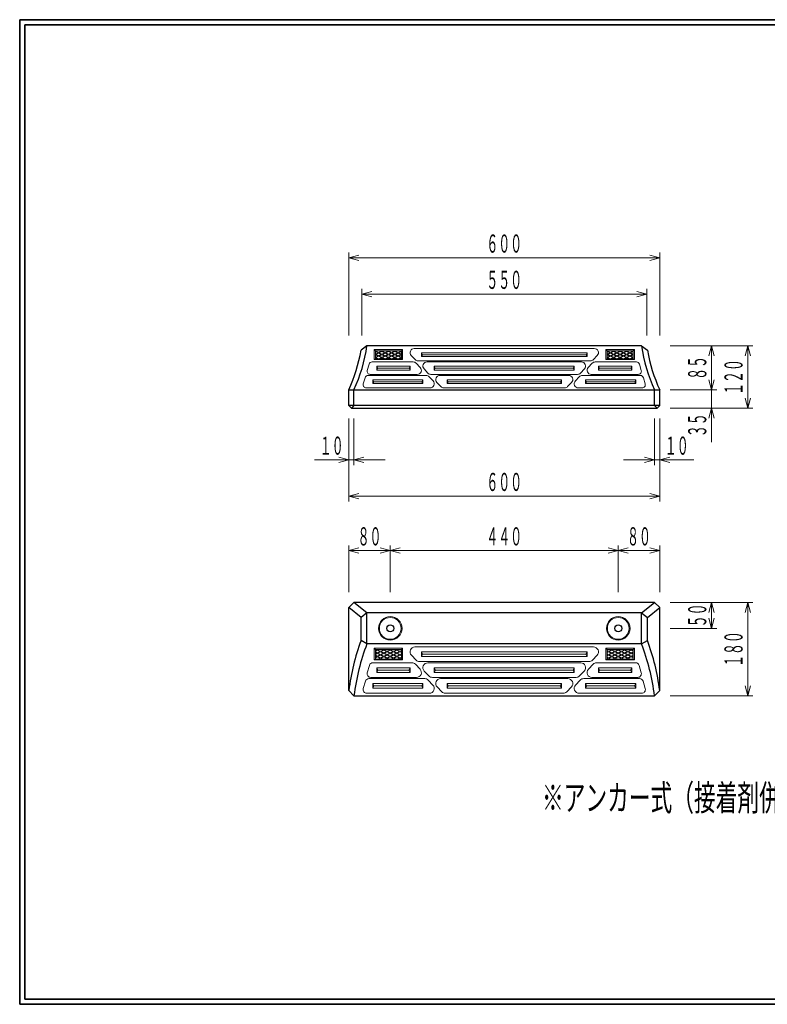
# Model space of a CAD drawing. Extents: x 639 to 916, y 44 to 234.
# Drawn here: x 639 to 783, y 44 to 234 of the extents above; entities that cross this region are included whole.
import ezdxf
from ezdxf.enums import TextEntityAlignment as Align

# ---------------------------------------------------------------- set-up
doc = ezdxf.new("R2010")
doc.units = 0
doc.header["$MEASUREMENT"] = 0
doc.layers.get('0').update_dxf_attribs({"linetype": 'CONTINUOUS'})
doc.layers.add('GR1_01', color=7, linetype='CONTINUOUS')
doc.styles.add('FX_VECTOR', font='MONOTXT.SHX', dxfattribs={"bigfont": 'BigFont.shx'})

# ---------------------------------------------------------------- blocks, each defined once
blk = doc.blocks.new('BLKF021')
at = {"layer": 'GR1_01', "color": 7, "linetype": 'Continuous', "lineweight": 13}
for p, q in [((752.22, 170.34), (752.22, 170.34)), ((752.22, 170.34), (752.72, 170.09)), ((752.22, 169.84), (752.72, 170.09)), ((752.22, 169.84), (752.22, 169.84)), ((752.22, 169.71), (752.22, 169.71)), ((752.22, 169.71), (752.72, 169.46)), ((752.22, 169.21), (752.72, 169.46)), ((752.22, 169.21), (752.22, 169.21)), ((752.35, 170.4), (752.47, 170.46)), ((752.35, 170.4), (752.85, 170.15)), ((752.35, 169.78), (752.85, 170.03)), ((752.35, 169.78), (752.85, 169.53)), ((752.35, 169.15), (752.85, 169.4)), ((752.35, 169.15), (752.82, 168.91)), ((752.85, 170.15), (753.35, 170.4)), ((752.85, 170.03), (753.35, 169.78)), ((752.85, 169.53), (753.35, 169.78)), ((752.85, 169.4), (753.35, 169.15)), ((752.87, 168.91), (753.35, 169.15)), ((752.97, 170.09), (753.47, 170.34)), ((752.97, 170.09), (753.47, 169.84)), ((752.97, 169.46), (753.47, 169.71)), ((752.97, 169.46), (753.47, 169.21)), ((753.22, 170.46), (753.35, 170.4)), ((753.47, 170.34), (753.97, 170.09)), ((753.47, 169.84), (753.97, 170.09)), ((753.47, 169.71), (753.97, 169.46)), ((753.47, 169.21), (753.97, 169.46)), ((753.6, 170.4), (753.72, 170.46)), ((753.6, 170.4), (754.1, 170.15)), ((753.6, 169.78), (754.1, 170.03)), ((753.6, 169.78), (754.1, 169.53)), ((753.6, 169.15), (754.1, 169.4)), ((753.6, 169.15), (754.07, 168.91)), ((754.1, 170.15), (754.6, 170.4)), ((754.1, 170.03), (754.6, 169.78)), ((754.1, 169.53), (754.6, 169.78)), ((754.1, 169.4), (754.6, 169.15)), ((754.12, 168.91), (754.6, 169.15)), ((754.22, 170.09), (754.72, 170.34)), ((754.22, 170.09), (754.72, 169.84)), ((754.22, 169.46), (754.72, 169.71)), ((754.22, 169.46), (754.72, 169.21)), ((754.47, 170.46), (754.6, 170.4)), ((754.72, 170.34), (755.22, 170.09)), ((754.72, 169.84), (755.22, 170.09)), ((754.72, 169.71), (755.22, 169.46)), ((754.72, 169.21), (755.22, 169.46)), ((754.85, 170.4), (754.97, 170.46)), ((754.85, 170.4), (755.35, 170.15)), ((754.85, 169.78), (755.35, 170.03)), ((754.85, 169.78), (755.35, 169.53)), ((754.85, 169.15), (755.35, 169.4)), ((754.85, 169.15), (755.32, 168.91)), ((755.35, 170.15), (755.85, 170.4)), ((755.35, 170.03), (755.85, 169.78)), ((755.35, 169.53), (755.85, 169.78)), ((755.35, 169.4), (755.85, 169.15)), ((755.37, 168.91), (755.85, 169.15)), ((755.47, 170.09), (755.97, 170.34)), ((755.47, 170.09), (755.97, 169.84)), ((755.47, 169.46), (755.97, 169.71)), ((755.47, 169.46), (755.97, 169.21)), ((755.72, 170.46), (755.85, 170.4)), ((755.97, 170.34), (756.47, 170.09)), ((755.97, 169.84), (756.47, 170.09)), ((755.97, 169.71), (756.47, 169.46)), ((755.97, 169.21), (756.47, 169.46)), ((756.1, 170.4), (756.22, 170.46)), ((756.1, 170.4), (756.6, 170.15)), ((756.1, 169.78), (756.6, 170.03)), ((756.1, 169.78), (756.6, 169.53)), ((756.1, 169.15), (756.6, 169.4)), ((756.1, 169.15), (756.57, 168.91)), ((756.6, 170.15), (757.1, 170.4)), ((756.6, 170.03), (757.1, 169.78)), ((756.6, 169.53), (757.1, 169.78)), ((756.6, 169.4), (757.1, 169.15)), ((756.62, 168.91), (757.1, 169.15)), ((756.72, 170.09), (757.22, 170.34)), ((756.72, 170.09), (757.22, 169.84)), ((756.72, 169.46), (757.22, 169.71)), ((756.72, 169.46), (757.22, 169.21)), ((756.97, 170.46), (757.1, 170.4)), ((752.22, 169.09), (752.22, 169.09)), ((752.22, 169.09), (752.57, 168.91)), ((753.12, 168.91), (753.47, 169.09)), ((753.47, 169.09), (753.82, 168.91)), ((754.37, 168.91), (754.72, 169.09)), ((754.72, 169.09), (755.07, 168.91)), ((755.62, 168.91), (755.97, 169.09)), ((755.97, 169.09), (756.32, 168.91)), ((756.87, 168.91), (757.22, 169.09))]:
    blk.add_line(p, q, dxfattribs=at)
blk = doc.blocks.new('BLKF022')
at = {"layer": 'GR1_01', "color": 7, "linetype": 'Continuous', "lineweight": 13}
for p, q in [((707.5, 170.34), (707.5, 170.34)), ((707.5, 170.34), (708, 170.09)), ((707.5, 169.84), (708, 170.09)), ((707.5, 169.84), (707.5, 169.84)), ((707.5, 169.71), (707.5, 169.71)), ((707.5, 169.71), (708, 169.46)), ((707.5, 169.21), (708, 169.46)), ((707.5, 169.21), (707.5, 169.21)), ((707.62, 170.4), (707.75, 170.46)), ((707.62, 170.4), (708.12, 170.15)), ((707.62, 169.78), (708.12, 170.03)), ((707.62, 169.78), (708.12, 169.53)), ((707.62, 169.15), (708.12, 169.4)), ((707.62, 169.15), (708.1, 168.91)), ((708.12, 170.15), (708.62, 170.4)), ((708.12, 170.03), (708.62, 169.78)), ((708.12, 169.53), (708.62, 169.78)), ((708.12, 169.4), (708.62, 169.15)), ((708.15, 168.91), (708.62, 169.15)), ((708.25, 170.09), (708.75, 170.34)), ((708.25, 170.09), (708.75, 169.84)), ((708.25, 169.46), (708.75, 169.71)), ((708.25, 169.46), (708.75, 169.21)), ((708.5, 170.46), (708.62, 170.4)), ((708.75, 170.34), (709.25, 170.09)), ((708.75, 169.84), (709.25, 170.09)), ((708.75, 169.71), (709.25, 169.46)), ((708.75, 169.21), (709.25, 169.46)), ((708.87, 170.4), (709, 170.46)), ((708.87, 170.4), (709.37, 170.15)), ((708.87, 169.78), (709.37, 170.03)), ((708.87, 169.78), (709.37, 169.53)), ((708.87, 169.15), (709.37, 169.4)), ((708.87, 169.15), (709.35, 168.91)), ((709.37, 170.15), (709.87, 170.4)), ((709.37, 170.03), (709.87, 169.78)), ((709.37, 169.53), (709.87, 169.78)), ((709.37, 169.4), (709.87, 169.15)), ((709.4, 168.91), (709.87, 169.15)), ((709.5, 170.09), (710, 170.34)), ((709.5, 170.09), (710, 169.84)), ((709.5, 169.46), (710, 169.71)), ((709.5, 169.46), (710, 169.21)), ((709.75, 170.46), (709.87, 170.4)), ((710, 170.34), (710.5, 170.09)), ((710, 169.84), (710.5, 170.09)), ((710, 169.71), (710.5, 169.46)), ((710, 169.21), (710.5, 169.46)), ((710.12, 170.4), (710.25, 170.46)), ((710.12, 170.4), (710.62, 170.15)), ((710.12, 169.78), (710.62, 170.03)), ((710.12, 169.78), (710.62, 169.53)), ((710.12, 169.15), (710.62, 169.4)), ((710.12, 169.15), (710.6, 168.91)), ((710.62, 170.15), (711.12, 170.4)), ((710.62, 170.03), (711.12, 169.78)), ((710.62, 169.53), (711.12, 169.78)), ((710.62, 169.4), (711.12, 169.15)), ((710.65, 168.91), (711.12, 169.15)), ((710.75, 170.09), (711.25, 170.34)), ((710.75, 170.09), (711.25, 169.84)), ((710.75, 169.46), (711.25, 169.71)), ((710.75, 169.46), (711.25, 169.21)), ((711, 170.46), (711.12, 170.4)), ((711.25, 170.34), (711.75, 170.09)), ((711.25, 169.84), (711.75, 170.09)), ((711.25, 169.71), (711.75, 169.46)), ((711.25, 169.21), (711.75, 169.46)), ((711.37, 170.4), (711.5, 170.46)), ((711.37, 170.4), (711.87, 170.15)), ((711.37, 169.78), (711.87, 170.03)), ((711.37, 169.78), (711.87, 169.53)), ((711.37, 169.15), (711.87, 169.4)), ((711.37, 169.15), (711.85, 168.91)), ((711.87, 170.15), (712.37, 170.4)), ((711.87, 170.03), (712.37, 169.78)), ((711.87, 169.53), (712.37, 169.78)), ((711.87, 169.4), (712.37, 169.15)), ((711.9, 168.91), (712.37, 169.15)), ((712, 170.09), (712.5, 170.34)), ((712, 170.09), (712.5, 169.84)), ((712, 169.46), (712.5, 169.71)), ((712, 169.46), (712.5, 169.21)), ((712.25, 170.46), (712.37, 170.4)), ((707.5, 169.09), (707.5, 169.09)), ((707.5, 169.09), (707.85, 168.91)), ((708.4, 168.91), (708.75, 169.09)), ((708.75, 169.09), (709.1, 168.91)), ((709.65, 168.91), (710, 169.09)), ((710, 169.09), (710.35, 168.91)), ((710.9, 168.91), (711.25, 169.09)), ((711.25, 169.09), (711.6, 168.91)), ((712.15, 168.91), (712.5, 169.09))]:
    blk.add_line(p, q, dxfattribs=at)
blk = doc.blocks.new('BLKF023')
at = {"layer": 'GR1_01', "color": 7, "linetype": 'Continuous', "lineweight": 13}
for p, q in [((752.22, 112.61), (752.48, 112.48)), ((752.22, 112.49), (752.35, 112.42)), ((752.22, 112.35), (752.35, 112.42)), ((752.22, 112.23), (752.48, 112.36)), ((752.48, 112.48), (752.98, 112.73)), ((752.48, 112.36), (752.98, 112.11)), ((752.48, 111.86), (752.98, 112.11)), ((752.6, 112.42), (753.1, 112.67)), ((752.6, 112.42), (753.1, 112.17)), ((752.85, 112.8), (752.98, 112.73)), ((753.1, 112.67), (753.6, 112.42)), ((753.1, 112.17), (753.6, 112.42)), ((753.23, 112.73), (753.35, 112.8)), ((753.23, 112.73), (753.73, 112.48)), ((753.23, 112.11), (753.73, 112.36)), ((753.23, 112.11), (753.73, 111.86)), ((753.73, 112.48), (754.23, 112.73)), ((753.73, 112.36), (754.23, 112.11)), ((753.73, 111.86), (754.23, 112.11)), ((753.85, 112.42), (754.35, 112.67)), ((753.85, 112.42), (754.35, 112.17)), ((754.1, 112.8), (754.23, 112.73)), ((754.35, 112.67), (754.85, 112.42)), ((754.35, 112.17), (754.85, 112.42)), ((754.48, 112.73), (754.6, 112.8)), ((754.48, 112.73), (754.98, 112.48)), ((754.48, 112.11), (754.98, 112.36)), ((754.48, 112.11), (754.98, 111.86)), ((754.98, 112.48), (755.48, 112.73)), ((754.98, 112.36), (755.48, 112.11)), ((754.98, 111.86), (755.48, 112.11)), ((755.1, 112.42), (755.6, 112.67)), ((755.1, 112.42), (755.6, 112.17)), ((755.35, 112.8), (755.48, 112.73)), ((755.6, 112.67), (756.1, 112.42)), ((755.6, 112.17), (756.1, 112.42)), ((755.73, 112.73), (755.85, 112.8)), ((755.73, 112.73), (756.23, 112.48)), ((755.73, 112.11), (756.23, 112.36)), ((755.73, 112.11), (756.23, 111.86)), ((756.23, 112.48), (756.73, 112.73)), ((756.23, 112.36), (756.73, 112.11)), ((756.23, 111.86), (756.73, 112.11)), ((756.35, 112.42), (756.85, 112.67)), ((756.35, 112.42), (756.85, 112.17)), ((756.6, 112.8), (756.73, 112.73)), ((756.85, 112.67), (757.22, 112.49)), ((756.85, 112.17), (757.22, 112.35)), ((756.98, 112.73), (757.1, 112.8)), ((756.98, 112.73), (757.22, 112.61)), ((756.98, 112.11), (757.22, 112.23)), ((756.98, 112.11), (757.22, 111.99)), ((752.22, 111.99), (752.48, 111.86)), ((752.22, 111.86), (752.35, 111.8)), ((752.22, 111.73), (752.35, 111.8)), ((752.22, 111.6), (752.48, 111.73)), ((752.22, 111.36), (752.48, 111.23)), ((752.22, 111.24), (752.35, 111.17)), ((752.22, 111.1), (752.35, 111.17)), ((752.22, 110.98), (752.48, 111.11)), ((752.48, 111.73), (752.98, 111.48)), ((752.48, 111.23), (752.98, 111.48)), ((752.48, 111.11), (752.75, 110.97)), ((752.6, 111.8), (753.1, 112.05)), ((752.6, 111.8), (753.1, 111.55)), ((752.6, 111.17), (753.1, 111.42)), ((752.6, 111.17), (753, 110.97)), ((753.1, 112.05), (753.6, 111.8)), ((753.1, 111.55), (753.6, 111.8)), ((753.1, 111.42), (753.6, 111.17)), ((753.21, 110.97), (753.6, 111.17)), ((753.23, 111.48), (753.73, 111.73)), ((753.23, 111.48), (753.73, 111.23)), ((753.46, 110.97), (753.73, 111.11)), ((753.73, 111.73), (754.23, 111.48)), ((753.73, 111.23), (754.23, 111.48)), ((753.73, 111.11), (754, 110.97)), ((753.85, 111.8), (754.35, 112.05)), ((753.85, 111.8), (754.35, 111.55)), ((753.85, 111.17), (754.35, 111.42)), ((753.85, 111.17), (754.25, 110.97)), ((754.35, 112.05), (754.85, 111.8)), ((754.35, 111.55), (754.85, 111.8)), ((754.35, 111.42), (754.85, 111.17)), ((754.46, 110.97), (754.85, 111.17)), ((754.48, 111.48), (754.98, 111.73)), ((754.48, 111.48), (754.98, 111.23)), ((754.71, 110.97), (754.98, 111.11)), ((754.98, 111.73), (755.48, 111.48)), ((754.98, 111.23), (755.48, 111.48)), ((754.98, 111.11), (755.25, 110.97)), ((755.1, 111.8), (755.6, 112.05)), ((755.1, 111.8), (755.6, 111.55)), ((755.1, 111.17), (755.6, 111.42)), ((755.1, 111.17), (755.5, 110.97)), ((755.6, 112.05), (756.1, 111.8)), ((755.6, 111.55), (756.1, 111.8)), ((755.6, 111.42), (756.1, 111.17)), ((755.71, 110.97), (756.1, 111.17)), ((755.73, 111.48), (756.23, 111.73)), ((755.73, 111.48), (756.23, 111.23)), ((755.96, 110.97), (756.23, 111.11)), ((756.23, 111.73), (756.73, 111.48)), ((756.23, 111.23), (756.73, 111.48)), ((756.23, 111.11), (756.5, 110.97)), ((756.35, 111.8), (756.85, 112.05)), ((756.35, 111.8), (756.85, 111.55)), ((756.35, 111.17), (756.85, 111.42)), ((756.35, 111.17), (756.75, 110.97)), ((756.85, 112.05), (757.22, 111.86)), ((756.85, 111.55), (757.22, 111.73)), ((756.85, 111.42), (757.22, 111.24)), ((756.96, 110.97), (757.22, 111.1)), ((756.98, 111.48), (757.22, 111.6)), ((756.98, 111.48), (757.22, 111.36)), ((757.21, 110.97), (757.22, 110.98))]:
    blk.add_line(p, q, dxfattribs=at)
blk = doc.blocks.new('BLKF024')
at = {"layer": 'GR1_01', "color": 7, "linetype": 'Continuous', "lineweight": 13}
for p, q in [((707.5, 112.61), (707.74, 112.73)), ((707.5, 112.49), (707.86, 112.67)), ((707.5, 112.35), (707.86, 112.17)), ((707.5, 112.23), (707.74, 112.11)), ((707.5, 111.99), (707.74, 112.11)), ((707.61, 112.8), (707.74, 112.73)), ((707.86, 112.67), (708.36, 112.42)), ((707.86, 112.17), (708.36, 112.42)), ((707.99, 112.73), (708.11, 112.8)), ((707.99, 112.73), (708.49, 112.48)), ((707.99, 112.11), (708.49, 112.36)), ((707.99, 112.11), (708.49, 111.86)), ((708.49, 112.48), (708.99, 112.73)), ((708.49, 112.36), (708.99, 112.11)), ((708.49, 111.86), (708.99, 112.11)), ((708.61, 112.42), (709.11, 112.67)), ((708.61, 112.42), (709.11, 112.17)), ((708.86, 112.8), (708.99, 112.73)), ((709.11, 112.67), (709.61, 112.42)), ((709.11, 112.17), (709.61, 112.42)), ((709.24, 112.73), (709.36, 112.8)), ((709.24, 112.73), (709.74, 112.48)), ((709.24, 112.11), (709.74, 112.36)), ((709.24, 112.11), (709.74, 111.86)), ((709.74, 112.48), (710.24, 112.73)), ((709.74, 112.36), (710.24, 112.11)), ((709.74, 111.86), (710.24, 112.11)), ((709.86, 112.42), (710.36, 112.67)), ((709.86, 112.42), (710.36, 112.17)), ((710.11, 112.8), (710.24, 112.73)), ((710.36, 112.67), (710.86, 112.42)), ((710.36, 112.17), (710.86, 112.42)), ((710.49, 112.73), (710.61, 112.8)), ((710.49, 112.73), (710.99, 112.48)), ((710.49, 112.11), (710.99, 112.36)), ((710.49, 112.11), (710.99, 111.86)), ((710.99, 112.48), (711.49, 112.73)), ((710.99, 112.36), (711.49, 112.11)), ((710.99, 111.86), (711.49, 112.11)), ((711.11, 112.42), (711.61, 112.67)), ((711.11, 112.42), (711.61, 112.17)), ((711.36, 112.8), (711.49, 112.73)), ((711.61, 112.67), (712.11, 112.42)), ((711.61, 112.17), (712.11, 112.42)), ((711.74, 112.73), (711.86, 112.8)), ((711.74, 112.73), (712.24, 112.48)), ((711.74, 112.11), (712.24, 112.36)), ((711.74, 112.11), (712.24, 111.86)), ((712.24, 112.48), (712.5, 112.61)), ((712.24, 112.36), (712.5, 112.23)), ((712.36, 112.42), (712.5, 112.49)), ((712.36, 112.42), (712.5, 112.35)), ((707.5, 111.86), (707.86, 112.05)), ((707.5, 111.73), (707.86, 111.55)), ((707.5, 111.6), (707.74, 111.48)), ((707.5, 111.36), (707.74, 111.48)), ((707.5, 111.24), (707.86, 111.42)), ((707.5, 111.1), (707.76, 110.97)), ((707.5, 110.98), (707.51, 110.97)), ((707.86, 112.05), (708.36, 111.8)), ((707.86, 111.55), (708.36, 111.8)), ((707.86, 111.42), (708.36, 111.17)), ((707.97, 110.97), (708.36, 111.17)), ((707.99, 111.48), (708.49, 111.73)), ((707.99, 111.48), (708.49, 111.23)), ((708.22, 110.97), (708.49, 111.11)), ((708.49, 111.73), (708.99, 111.48)), ((708.49, 111.23), (708.99, 111.48)), ((708.49, 111.11), (708.76, 110.97)), ((708.61, 111.8), (709.11, 112.05)), ((708.61, 111.8), (709.11, 111.55)), ((708.61, 111.17), (709.11, 111.42)), ((708.61, 111.17), (709.01, 110.97)), ((709.11, 112.05), (709.61, 111.8)), ((709.11, 111.55), (709.61, 111.8)), ((709.11, 111.42), (709.61, 111.17)), ((709.22, 110.97), (709.61, 111.17)), ((709.24, 111.48), (709.74, 111.73)), ((709.24, 111.48), (709.74, 111.23)), ((709.47, 110.97), (709.74, 111.11)), ((709.74, 111.73), (710.24, 111.48)), ((709.74, 111.23), (710.24, 111.48)), ((709.74, 111.11), (710.01, 110.97)), ((709.86, 111.8), (710.36, 112.05)), ((709.86, 111.8), (710.36, 111.55)), ((709.86, 111.17), (710.36, 111.42)), ((709.86, 111.17), (710.26, 110.97)), ((710.36, 112.05), (710.86, 111.8)), ((710.36, 111.55), (710.86, 111.8)), ((710.36, 111.42), (710.86, 111.17)), ((710.47, 110.97), (710.86, 111.17)), ((710.49, 111.48), (710.99, 111.73)), ((710.49, 111.48), (710.99, 111.23)), ((710.72, 110.97), (710.99, 111.11)), ((710.99, 111.73), (711.49, 111.48)), ((710.99, 111.23), (711.49, 111.48)), ((710.99, 111.11), (711.26, 110.97)), ((711.11, 111.8), (711.61, 112.05)), ((711.11, 111.8), (711.61, 111.55)), ((711.11, 111.17), (711.61, 111.42)), ((711.11, 111.17), (711.51, 110.97)), ((711.61, 112.05), (712.11, 111.8)), ((711.61, 111.55), (712.11, 111.8)), ((711.61, 111.42), (712.11, 111.17)), ((711.72, 110.97), (712.11, 111.17)), ((711.74, 111.48), (712.24, 111.73)), ((711.74, 111.48), (712.24, 111.23)), ((711.97, 110.97), (712.24, 111.11)), ((712.24, 111.86), (712.5, 111.99)), ((712.24, 111.73), (712.5, 111.6)), ((712.24, 111.23), (712.5, 111.36)), ((712.24, 111.11), (712.5, 110.98)), ((712.36, 111.8), (712.5, 111.86)), ((712.36, 111.8), (712.5, 111.73)), ((712.36, 111.17), (712.5, 111.24)), ((712.36, 111.17), (712.5, 111.1))]:
    blk.add_line(p, q, dxfattribs=at)
blk = doc.blocks.new('FXTIP_ARROW_S')
at = {"color": 0, "linetype": 'Continuous', "lineweight": -2}
for q in [(-1, 0), (-0.966, 0.259), (-0.966, -0.259)]:
    blk.add_line((0, 0), q, dxfattribs=at)
blk = doc.blocks.new('FXTIP_ARROW_E')
at = {"color": 0, "linetype": 'Continuous', "lineweight": -2}
for q in [(-1, 0), (-0.966, 0.259), (-0.966, -0.259)]:
    blk.add_line((0, 0), q, dxfattribs=at)

msp = doc.modelspace()

# ---------------------------------------------------------------- linework, layer by layer
at = {"layer": 'GR1_01', "color": 3, "linetype": 'Continuous', "lineweight": 35}
for p, q in [((915.85, 234.36), (638.85, 234.36)), ((638.85, 234.36), (638.85, 44.36)), ((914.85, 233.36), (639.85, 233.36)), ((639.85, 233.36), (639.85, 45.36)), ((638.85, 44.36), (915.85, 44.36)), ((639.85, 45.36), (914.85, 45.36))]:
    msp.add_line(p, q, dxfattribs=at)
at = {"layer": 'GR1_01', "color": 7, "linetype": 'Continuous', "lineweight": 13}
for p, q in [((702.36, 173.41), (702.36, 189.41)), ((702.36, 188.41), (762.36, 188.41)), ((762.36, 173.41), (762.36, 189.41)), ((704.86, 173.41), (704.86, 182.41)), ((759.86, 173.41), (759.86, 182.41)), ((704.86, 181.41), (759.86, 181.41)), ((764.36, 171.41), (773.36, 171.41)), ((764.36, 171.41), (780.36, 171.41)), ((772.36, 162.91), (772.36, 171.41)), ((779.36, 159.41), (779.36, 171.41)), ((707.25, 170.71), (712.75, 170.71)), ((707.25, 168.81), (707.25, 170.71)), ((707.25, 170.71), (707.5, 170.46)), ((707.5, 170.46), (712.5, 170.46)), ((707.5, 168.91), (707.5, 170.46)), ((712.75, 170.71), (712.5, 170.46)), ((712.5, 170.46), (712.5, 168.91)), ((712.75, 170.71), (712.75, 168.81)), ((714.4, 169.56), (715.16, 168.76)), ((749.74, 170.91), (714.98, 170.91)), ((748.36, 170.09), (716.36, 170.09)), ((716.36, 170.09), (716.36, 169.34)), ((716.36, 170.09), (716.56, 169.71)), ((716.56, 169.71), (716.36, 169.34)), ((716.36, 169.34), (748.36, 169.34)), ((748.16, 169.71), (716.56, 169.71)), ((748.36, 170.09), (748.16, 169.71)), ((748.16, 169.71), (748.36, 169.34)), ((748.36, 169.34), (748.36, 170.09)), ((750.32, 169.56), (749.56, 168.76)), ((757.47, 170.71), (751.97, 170.71)), ((751.97, 170.71), (751.97, 168.81)), ((751.97, 170.71), (752.22, 170.46)), ((757.22, 170.46), (752.22, 170.46)), ((752.22, 170.46), (752.22, 168.91)), ((757.47, 170.71), (757.22, 170.46)), ((757.22, 168.91), (757.22, 170.46)), ((757.47, 168.81), (757.47, 170.71)), ((706.28, 167.88), (705.92, 166.68)), ((714.81, 168.31), (706.85, 168.31)), ((707.5, 168.91), (707.25, 168.81)), ((712.75, 168.81), (707.25, 168.81)), ((712.5, 168.91), (707.5, 168.91)), ((707.75, 166.74), (707.75, 167.49)), ((707.75, 167.49), (707.95, 167.11)), ((714.19, 167.49), (707.75, 167.49)), ((712.5, 168.91), (712.75, 168.81)), ((713.99, 167.11), (714.19, 167.49)), ((714.19, 167.49), (714.19, 166.74)), ((716.15, 167.26), (715.39, 168.06)), ((715.74, 168.51), (748.98, 168.51)), ((747.26, 168.31), (717.46, 168.31)), ((745.88, 167.49), (718.84, 167.49)), ((718.84, 166.74), (718.84, 167.49)), ((718.84, 167.49), (719.04, 167.11)), ((745.88, 167.49), (745.68, 167.11)), ((745.88, 166.74), (745.88, 167.49)), ((748.57, 167.26), (749.33, 168.06)), ((749.91, 168.31), (757.87, 168.31)), ((750.53, 167.49), (750.53, 166.74)), ((750.73, 167.11), (750.53, 167.49)), ((750.53, 167.49), (756.97, 167.49)), ((752.22, 168.91), (751.97, 168.81)), ((751.97, 168.81), (757.47, 168.81)), ((752.22, 168.91), (757.22, 168.91)), ((756.97, 167.49), (756.77, 167.11)), ((756.97, 166.74), (756.97, 167.49)), ((757.22, 168.91), (757.47, 168.81)), ((758.44, 167.88), (758.8, 166.68)), ((717.29, 165.71), (706.08, 165.71)), ((715.57, 165.91), (706.5, 165.91)), ((707.95, 167.11), (707.75, 166.74)), ((707.75, 166.74), (714.19, 166.74)), ((713.99, 167.11), (707.95, 167.11)), ((714.19, 166.74), (713.99, 167.11)), ((716.88, 166.96), (717.64, 166.16)), ((718.63, 164.66), (717.87, 165.46)), ((718.22, 165.91), (746.5, 165.91)), ((719.04, 167.11), (718.84, 166.74)), ((718.84, 166.74), (745.88, 166.74)), ((745.68, 167.11), (719.04, 167.11)), ((744.78, 165.71), (719.94, 165.71)), ((745.68, 167.11), (745.88, 166.74)), ((746.09, 164.66), (746.85, 165.46)), ((747.84, 166.96), (747.08, 166.16)), ((747.43, 165.71), (758.64, 165.71)), ((749.15, 165.91), (758.22, 165.91)), ((750.53, 166.74), (750.73, 167.11)), ((756.97, 166.74), (750.53, 166.74)), ((750.73, 167.11), (756.77, 167.11)), ((756.77, 167.11), (756.97, 166.74)), ((705.51, 165.28), (705.15, 164.08)), ((706.98, 164.14), (706.98, 164.89)), ((706.98, 164.89), (707.18, 164.51)), ((716.67, 164.89), (706.98, 164.89)), ((707.18, 164.51), (706.98, 164.14)), ((706.98, 164.14), (716.67, 164.14)), ((716.47, 164.51), (707.18, 164.51)), ((716.47, 164.51), (716.67, 164.89)), ((716.67, 164.14), (716.47, 164.51)), ((716.67, 164.89), (716.67, 164.14)), ((719.36, 164.36), (720.12, 163.56)), ((743.4, 164.89), (721.32, 164.89)), ((721.32, 164.14), (721.32, 164.89)), ((721.32, 164.89), (721.52, 164.51)), ((721.52, 164.51), (721.32, 164.14)), ((721.32, 164.14), (743.4, 164.14)), ((743.2, 164.51), (721.52, 164.51)), ((743.4, 164.89), (743.2, 164.51)), ((743.2, 164.51), (743.4, 164.14)), ((743.4, 164.14), (743.4, 164.89)), ((745.36, 164.36), (744.6, 163.56)), ((748.05, 164.89), (748.05, 164.14)), ((748.25, 164.51), (748.05, 164.89)), ((748.05, 164.89), (757.74, 164.89)), ((748.05, 164.14), (748.25, 164.51)), ((757.74, 164.14), (748.05, 164.14)), ((748.25, 164.51), (757.54, 164.51)), ((757.74, 164.89), (757.54, 164.51)), ((757.54, 164.51), (757.74, 164.14)), ((757.74, 164.14), (757.74, 164.89)), ((759.21, 165.28), (759.57, 164.08)), ((718.05, 163.31), (705.73, 163.31)), ((720.7, 163.31), (744.02, 163.31)), ((746.67, 163.31), (758.99, 163.31)), ((764.36, 162.91), (773.36, 162.91)), ((772.36, 159.41), (772.36, 162.91)), ((764.36, 159.41), (773.36, 159.41)), ((764.36, 159.41), (780.36, 159.41)), ((772.36, 152.81), (772.36, 159.41)), ((702.36, 157.41), (702.36, 148.41)), ((702.36, 157.41), (702.36, 141.41)), ((703.36, 157.41), (703.36, 148.41)), ((761.36, 157.41), (761.36, 148.41)), ((762.36, 157.41), (762.36, 148.41)), ((762.36, 157.41), (762.36, 141.41)), ((695.76, 149.41), (702.36, 149.41)), ((702.36, 149.41), (703.36, 149.41)), ((703.36, 149.41), (709.36, 149.41)), ((755.36, 149.41), (761.36, 149.41)), ((761.36, 149.41), (762.36, 149.41)), ((762.36, 149.41), (768.96, 149.41)), ((702.36, 142.41), (762.36, 142.41)), ((702.36, 123.91), (702.36, 132.91)), ((702.36, 131.91), (710.36, 131.91)), ((710.36, 123.91), (710.36, 132.91)), ((710.36, 131.91), (754.36, 131.91)), ((754.36, 123.91), (754.36, 132.91)), ((754.36, 131.91), (762.36, 131.91)), ((762.36, 123.91), (762.36, 132.91)), ((764.36, 121.91), (773.36, 121.91)), ((764.36, 121.91), (780.36, 121.91)), ((772.36, 116.91), (772.36, 121.91)), ((779.36, 103.91), (779.36, 121.91)), ((764.36, 116.91), (773.36, 116.91)), ((707.25, 113.09), (712.75, 113.09)), ((707.25, 110.85), (707.25, 113.09)), ((707.25, 113.09), (707.5, 112.8)), ((707.5, 112.8), (712.5, 112.8)), ((707.5, 110.97), (707.5, 112.8)), ((712.75, 113.09), (712.5, 112.8)), ((712.5, 112.8), (712.5, 110.97)), ((712.75, 113.09), (712.75, 110.85)), ((749.6, 113.32), (715.12, 113.32)), ((748.36, 112.35), (716.36, 112.35)), ((716.36, 111.47), (716.36, 112.35)), ((716.36, 112.35), (716.59, 111.91)), ((748.36, 112.35), (748.12, 111.91)), ((748.36, 111.47), (748.36, 112.35)), ((757.47, 113.09), (751.97, 113.09)), ((751.97, 113.09), (751.97, 110.85)), ((751.97, 113.09), (752.22, 112.8)), ((757.22, 112.8), (752.22, 112.8)), ((752.22, 112.8), (752.22, 110.97)), ((757.47, 113.09), (757.22, 112.8)), ((757.22, 110.97), (757.22, 112.8)), ((757.47, 110.85), (757.47, 113.09)), ((714.53, 110.27), (707.02, 110.27)), ((707.5, 110.97), (707.25, 110.85)), ((712.75, 110.85), (707.25, 110.85)), ((712.5, 110.97), (707.5, 110.97)), ((712.5, 110.97), (712.75, 110.85)), ((714.44, 111.73), (715.34, 110.79)), ((716.02, 110.5), (748.7, 110.5)), ((716.59, 111.91), (716.36, 111.47)), ((716.36, 111.47), (748.36, 111.47)), ((748.12, 111.91), (716.59, 111.91)), ((747.12, 110.27), (717.6, 110.27)), ((748.12, 111.91), (748.36, 111.47)), ((750.28, 111.73), (749.38, 110.79)), ((750.19, 110.27), (757.7, 110.27)), ((752.22, 110.97), (751.97, 110.85)), ((751.97, 110.85), (757.47, 110.85)), ((752.22, 110.97), (757.22, 110.97)), ((757.22, 110.97), (757.47, 110.85)), ((706.34, 109.76), (705.92, 108.35)), ((707.75, 108.41), (707.75, 109.3)), ((707.75, 109.3), (707.98, 108.85)), ((714.19, 109.3), (707.75, 109.3)), ((707.98, 108.85), (707.75, 108.41)), ((707.75, 108.41), (714.19, 108.41)), ((713.96, 108.85), (707.98, 108.85)), ((713.96, 108.85), (714.19, 109.3)), ((714.19, 108.41), (713.96, 108.85)), ((714.19, 109.3), (714.19, 108.41)), ((716.11, 109.03), (715.21, 109.97)), ((716.92, 108.67), (717.82, 107.73)), ((745.88, 109.3), (718.84, 109.3)), ((718.84, 108.41), (718.84, 109.3)), ((718.84, 109.3), (719.08, 108.85)), ((719.08, 108.85), (718.84, 108.41)), ((718.84, 108.41), (745.88, 108.41)), ((745.64, 108.85), (719.08, 108.85)), ((745.88, 109.3), (745.64, 108.85)), ((745.64, 108.85), (745.88, 108.41)), ((745.88, 108.41), (745.88, 109.3)), ((747.8, 108.67), (746.9, 107.73)), ((748.61, 109.03), (749.5, 109.97)), ((750.53, 109.3), (750.53, 108.41)), ((750.76, 108.85), (750.53, 109.3)), ((750.53, 109.3), (756.97, 109.3)), ((750.53, 108.41), (750.76, 108.85)), ((756.97, 108.41), (750.53, 108.41)), ((750.76, 108.85), (756.74, 108.85)), ((756.97, 109.3), (756.74, 108.85)), ((756.74, 108.85), (756.97, 108.41)), ((756.97, 108.41), (756.97, 109.3)), ((758.38, 109.76), (758.79, 108.35)), ((705.57, 106.7), (705.15, 105.29)), ((717.01, 107.21), (706.25, 107.21)), ((715.43, 107.44), (706.6, 107.44)), ((718.59, 105.97), (717.7, 106.92)), ((718.5, 107.44), (746.22, 107.44)), ((744.64, 107.21), (720.08, 107.21)), ((746.13, 105.97), (747.02, 106.92)), ((747.7, 107.21), (758.47, 107.21)), ((749.29, 107.44), (758.12, 107.44)), ((759.15, 106.7), (759.56, 105.29)), ((706.98, 105.35), (706.98, 106.24)), ((706.98, 106.24), (707.21, 105.8)), ((716.67, 106.24), (706.98, 106.24)), ((707.21, 105.8), (706.98, 105.35)), ((706.98, 105.35), (716.67, 105.35)), ((716.44, 105.8), (707.21, 105.8)), ((716.44, 105.8), (716.67, 106.24)), ((716.67, 105.35), (716.44, 105.8)), ((716.67, 106.24), (716.67, 105.35)), ((719.4, 105.62), (720.3, 104.67)), ((743.4, 106.24), (721.32, 106.24)), ((721.32, 105.35), (721.32, 106.24)), ((721.32, 106.24), (721.56, 105.8)), ((721.56, 105.8), (721.32, 105.35)), ((721.32, 105.35), (743.4, 105.35)), ((743.16, 105.8), (721.56, 105.8)), ((743.4, 106.24), (743.16, 105.8)), ((743.16, 105.8), (743.4, 105.35)), ((743.4, 105.35), (743.4, 106.24)), ((745.32, 105.62), (744.42, 104.67)), ((748.05, 106.24), (748.05, 105.35)), ((748.28, 105.8), (748.05, 106.24)), ((748.05, 106.24), (757.74, 106.24)), ((748.05, 105.35), (748.28, 105.8)), ((757.74, 105.35), (748.05, 105.35)), ((748.28, 105.8), (757.51, 105.8)), ((757.74, 106.24), (757.51, 105.8)), ((757.51, 105.8), (757.74, 105.35)), ((757.74, 105.35), (757.74, 106.24)), ((717.91, 104.38), (705.83, 104.38)), ((720.98, 104.38), (743.74, 104.38)), ((746.81, 104.38), (758.89, 104.38)), ((764.36, 103.91), (780.36, 103.91))]:
    msp.add_line(p, q, dxfattribs=at)
at = {"layer": 'GR1_01', "color": 4, "linetype": 'Continuous', "lineweight": 25}
for p, q in [((705.86, 171.41), (704.72, 170.56)), ((758.86, 171.41), (705.86, 171.41)), ((758.86, 171.41), (760, 170.56)), ((702.36, 162.91), (762.36, 162.91)), ((702.36, 159.91), (702.36, 162.91)), ((703.36, 159.91), (703.36, 162.91)), ((761.36, 159.91), (761.36, 162.91)), ((762.36, 159.91), (762.36, 162.91)), ((762.36, 159.91), (702.36, 159.91)), ((702.36, 159.91), (702.86, 159.41)), ((703.36, 159.91), (702.86, 159.41)), ((761.36, 159.91), (761.86, 159.41)), ((762.36, 159.91), (761.86, 159.41)), ((702.86, 159.41), (761.86, 159.41)), ((703.36, 121.91), (702.36, 120.91)), ((761.36, 121.91), (703.36, 121.91)), ((705.86, 119.91), (703.36, 121.91)), ((758.86, 119.91), (761.36, 121.91)), ((761.36, 121.91), (762.36, 120.91)), ((702.36, 104.91), (702.36, 120.91)), ((704.72, 119.02), (702.36, 120.91)), ((705.86, 119.91), (704.72, 119.02)), ((758.86, 119.91), (705.86, 119.91)), ((705.86, 113.91), (705.86, 119.91)), ((758.86, 113.91), (758.86, 119.91)), ((758.86, 119.91), (760, 119.02)), ((760, 119.02), (762.36, 120.91)), ((762.36, 104.91), (762.36, 120.91)), ((704.72, 114.55), (704.72, 119.02)), ((760, 114.55), (760, 119.02)), ((705.86, 113.91), (704.72, 114.55)), ((758.86, 113.91), (760, 114.55)), ((758.86, 113.91), (705.86, 113.91)), ((702.36, 104.91), (703.36, 103.91)), ((762.36, 104.91), (761.36, 103.91)), ((703.36, 103.91), (761.36, 103.91))]:
    msp.add_line(p, q, dxfattribs=at)
at = {"layer": 'GR1_01', "color": 7, "linetype": 'Continuous', "lineweight": 13}
for centre, radius in [((710.36, 116.91), 2.27), ((710.36, 116.91), 2.1), ((754.36, 116.91), 2.27), ((754.36, 116.91), 2.1)]:
    msp.add_circle(centre, radius, dxfattribs=at)
at = {"layer": 'GR1_01', "color": 4, "linetype": 'Continuous', "lineweight": 25}
for centre in [(710.36, 116.91), (754.36, 116.91)]:
    msp.add_circle(centre, 0.675, dxfattribs=at)
for centre, radius, start, end in [((674.2, 176.11), 32.01, 335.6556, 351.5654), ((790.52, 176.11), 32.01, 188.4346, 204.3444), ((673.2, 176.11), 32.01, 335.6556, 350.0213), ((791.52, 176.11), 32.01, 189.9787, 204.3444), ((744.83, 99.61), 42.8, 159.5708, 172.8796), ((719.89, 99.61), 42.8, 7.1204, 20.4292), ((745.83, 98.61), 42.8, 159.0479, 172.8796), ((718.89, 98.61), 42.8, 7.1204, 20.9521)]:
    msp.add_arc(centre, radius, start, end, dxfattribs=at)
at = {"layer": 'GR1_01', "color": 7, "linetype": 'Continuous', "lineweight": 13}
for centre, radius, start, end in [((714.98, 170.11), 0.8, 90, 223.6498), ((749.74, 170.11), 0.8, 316.3502, 90), ((706.85, 167.71), 0.6, 90, 163.5085), ((714.81, 167.51), 0.8, 43.6498, 90), ((715.74, 169.31), 0.8, 223.6498, 270), ((715.57, 166.71), 0.8, 270, 43.6498), ((717.46, 167.51), 0.8, 90, 223.6498), ((747.26, 167.51), 0.8, 316.3502, 90), ((749.15, 166.71), 0.8, 136.3502, 270), ((748.98, 169.31), 0.8, 270, 316.3502), ((749.91, 167.51), 0.8, 90, 136.3502), ((757.87, 167.71), 0.6, 16.4915, 90), ((706.08, 165.11), 0.6, 90, 163.5085), ((706.5, 166.51), 0.6, 163.5085, 270), ((717.29, 164.91), 0.8, 43.6498, 90), ((718.22, 166.71), 0.8, 223.6498, 270), ((719.94, 164.91), 0.8, 90, 223.6498), ((744.78, 164.91), 0.8, 316.3502, 90), ((746.5, 166.71), 0.8, 270, 316.3502), ((747.43, 164.91), 0.8, 90, 136.3502), ((758.22, 166.51), 0.6, 270, 16.4915), ((758.64, 165.11), 0.6, 16.4915, 90), ((705.73, 163.91), 0.6, 163.5085, 270), ((718.05, 164.11), 0.8, 270, 43.6498), ((720.7, 164.11), 0.8, 223.6498, 270), ((744.02, 164.11), 0.8, 270, 316.3502), ((746.67, 164.11), 0.8, 136.3502, 270), ((758.99, 163.91), 0.6, 270, 16.4915), ((715.12, 112.38), 0.941, 90, 223.6498), ((749.6, 112.38), 0.941, 316.3502, 90), ((707.02, 109.56), 0.706, 90, 163.5085), ((714.53, 109.32), 0.941, 43.6498, 90), ((716.02, 111.44), 0.941, 223.6498, 270), ((717.6, 109.32), 0.941, 90, 223.6498), ((747.12, 109.32), 0.941, 316.3502, 90), ((748.7, 111.44), 0.941, 270, 316.3502), ((750.19, 109.32), 0.941, 90, 136.3502), ((757.7, 109.56), 0.706, 16.4915, 90), ((706.6, 108.15), 0.706, 163.5085, 270), ((715.43, 108.38), 0.941, 270, 43.6498), ((749.29, 108.38), 0.941, 136.3502, 270), ((758.12, 108.15), 0.706, 270, 16.4915), ((706.25, 106.5), 0.706, 90, 163.5085), ((717.01, 106.27), 0.941, 43.6498, 90), ((718.5, 108.38), 0.941, 223.6498, 270), ((720.08, 106.27), 0.941, 90, 223.6498), ((744.64, 106.27), 0.941, 316.3502, 90), ((746.22, 108.38), 0.941, 270, 316.3502), ((747.7, 106.27), 0.941, 90, 136.3502), ((758.47, 106.5), 0.706, 16.4915, 90), ((705.83, 105.09), 0.706, 163.5085, 270), ((717.91, 105.32), 0.941, 270, 43.6498), ((720.98, 105.32), 0.941, 223.6498, 270), ((743.74, 105.32), 0.941, 270, 316.3502), ((746.81, 105.32), 0.941, 136.3502, 270), ((758.89, 105.09), 0.706, 270, 16.4915)]:
    msp.add_arc(centre, radius, start, end, dxfattribs=at)

# ---------------------------------------------------------------- block references
at = {"layer": 'GR1_01', "color": 7, "linetype": 'Continuous', "lineweight": 13, "xscale": 2, "yscale": 2}
for name, p, rotation in [('FXTIP_ARROW_S', (702.36, 188.41), 180), ('FXTIP_ARROW_E', (762.36, 188.41), 360), ('FXTIP_ARROW_S', (704.86, 181.41), 180), ('FXTIP_ARROW_E', (759.86, 181.41), 360), ('FXTIP_ARROW_E', (772.36, 171.41), 90), ('FXTIP_ARROW_E', (779.36, 171.41), 90), ('FXTIP_ARROW_S', (772.36, 162.91), 270), ('FXTIP_ARROW_S', (779.36, 159.41), 270), ('FXTIP_ARROW_E', (772.36, 159.41), 90), ('FXTIP_ARROW_E', (702.36, 149.41), 360), ('FXTIP_ARROW_S', (703.36, 149.41), 180), ('FXTIP_ARROW_E', (761.36, 149.41), 360), ('FXTIP_ARROW_S', (762.36, 149.41), 180), ('FXTIP_ARROW_S', (702.36, 142.41), 180), ('FXTIP_ARROW_E', (762.36, 142.41), 360), ('FXTIP_ARROW_S', (702.36, 131.91), 180), ('FXTIP_ARROW_E', (710.36, 131.91), 360), ('FXTIP_ARROW_S', (710.36, 131.91), 180), ('FXTIP_ARROW_E', (754.36, 131.91), 360), ('FXTIP_ARROW_S', (754.36, 131.91), 180), ('FXTIP_ARROW_E', (762.36, 131.91), 360), ('FXTIP_ARROW_E', (772.36, 121.91), 90), ('FXTIP_ARROW_E', (779.36, 121.91), 90), ('FXTIP_ARROW_S', (772.36, 116.91), 270), ('FXTIP_ARROW_S', (779.36, 103.91), 270)]:
    msp.add_blockref(name, p, dxfattribs=dict(at, rotation=rotation))
at = {"layer": 'GR1_01', "color": 7, "linetype": 'Continuous', "lineweight": 13}
for name in ['BLKF022', 'BLKF021', 'BLKF024', 'BLKF023']:
    msp.add_blockref(name, (0, 0), dxfattribs=at)

# ---------------------------------------------------------------- texts
at = {"layer": 'GR1_01', "color": 7, "linetype": 'Continuous', "lineweight": 13, "style": 'FX_VECTOR'}
for s, width, p, p2 in [('６００', 0.811765, (728.91, 189.41), (735.81, 189.41)), ('５５０', 0.811765, (728.91, 182.41), (735.81, 182.41)), ('１０', 0.836364, (696.76, 150.41), (701.36, 150.41)), ('１０', 0.836364, (763.36, 150.41), (767.96, 150.41)), ('６００', 0.811765, (728.91, 143.41), (735.81, 143.41)), ('８０', 0.836364, (704.06, 132.91), (708.66, 132.91)), ('４４０', 0.811765, (728.91, 132.91), (735.81, 132.91)), ('８０', 0.836364, (756.06, 132.91), (760.66, 132.91))]:
    msp.add_text(s, height=3.5, dxfattribs=dict(at, width=width)).set_placement(p, p2, align=Align.FIT)
for s, width, p, p2 in [('８５', 0.836364, (771.36, 164.86), (771.36, 169.46)), ('１２０', 0.811765, (778.36, 161.96), (778.36, 168.86)), ('３５', 0.836364, (771.36, 153.81), (771.36, 158.41)), ('５０', 0.836364, (771.36, 117.11), (771.36, 121.71)), ('１８０', 0.811765, (778.36, 109.46), (778.36, 116.36))]:
    msp.add_text(s, height=3.5, rotation=90, dxfattribs=dict(at, width=width)).set_placement(p, p2, align=Align.FIT)
at = {"layer": 'GR1_01', "color": 3, "linetype": 'Continuous', "lineweight": 35, "style": 'FX_VECTOR', "width": 0.986542}
msp.add_text('※アンカー式（接着剤併用）・反射板付', height=5, dxfattribs=at).set_placement((739.65, 81.72), (815.05, 81.72), align=Align.FIT)

doc.saveas('drawing.dxf')
